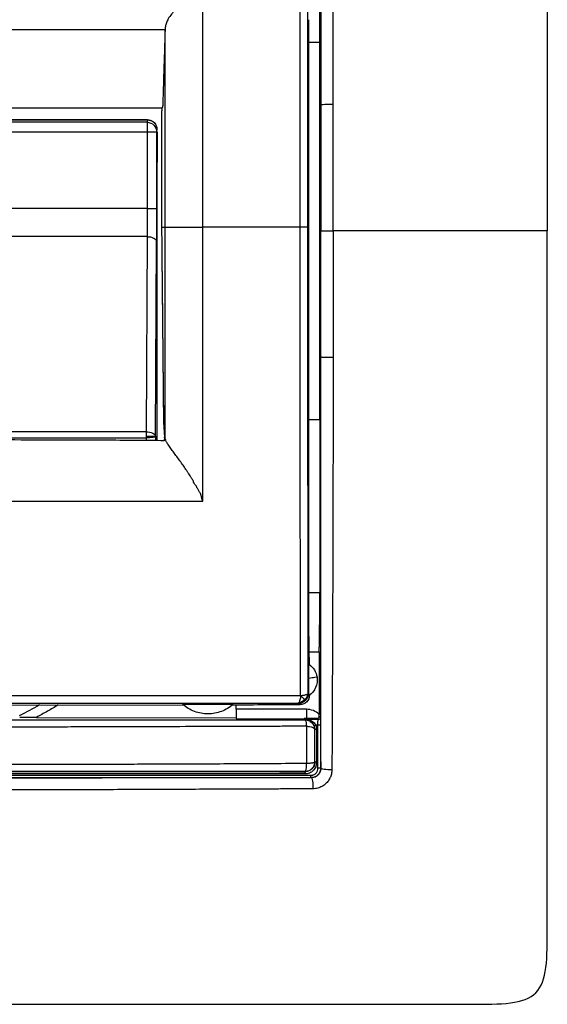
# Model space of a CAD drawing. Units: millimetres. Extents: x 0 to 420, y 0 to 297.
# Drawn here: x 138 to 166, y 142 to 194 of the extents above; entities that cross this region are included whole.
import ezdxf

# ---------------------------------------------------------------- set-up
doc = ezdxf.new("R2010")
doc.units = ezdxf.units.MM

msp = doc.modelspace()

# ---------------------------------------------------------------- linework, layer by layer
at = {"color": 7, "linetype": 'Continuous'}
for p, q in [((145.353, 193.243), (124.626, 193.243)), ((152.978, 192.581), (152.978, 192.585)), ((152.986, 182.776), (152.978, 192.581)), ((152.978, 192.581), (153.571, 192.581)), ((153.566, 183.331), (153.571, 192.581)), ((124.626, 189.107), (145.186, 189.107)), ((145.182, 188.949), (145.186, 188.949)), ((145.186, 189.099), (145.186, 188.949)), ((104.826, 188.466), (144.426, 188.466)), ((144.426, 188.463), (104.826, 188.463)), ((144.426, 188.463), (144.405, 188.336)), ((144.405, 188.336), (104.847, 188.336)), ((144.926, 187.964), (144.905, 187.836)), ((144.926, 187.965), (144.926, 187.964)), ((104.847, 187.836), (144.405, 187.836)), ((144.405, 187.836), (144.405, 183.775)), ((144.905, 187.836), (144.905, 183.775)), ((144.913, 184.576), (144.913, 187.836)), ((144.93, 187.836), (144.913, 184.576)), ((144.913, 187.836), (144.93, 187.836)), ((144.926, 187.071), (144.926, 171.46)), ((144.405, 183.775), (104.847, 183.775)), ((153.578, 183.076), (153.566, 183.331)), ((153.566, 181.83), (153.566, 183.331)), ((145.188, 182.776), (145.36, 182.776)), ((152.986, 182.776), (152.931, 182.776)), ((152.977, 172.581), (152.986, 182.776)), ((153.578, 182.581), (153.578, 183.076)), ((144.401, 182.275), (131.133, 182.275)), ((144.401, 182.275), (144.348, 171.93)), ((153.615, 182.581), (153.577, 182.581)), ((153.578, 182.085), (153.578, 182.581)), ((144.848, 171.68), (144.901, 182.025)), ((153.566, 181.83), (153.578, 182.085)), ((153.571, 172.581), (153.566, 181.83)), ((145.289, 172.435), (145.202, 181.324)), ((145.351, 171.641), (145.289, 172.435)), ((145.289, 172.435), (145.289, 172.435)), ((152.977, 172.576), (152.977, 172.581)), ((152.977, 172.581), (153.571, 172.581)), ((144.348, 171.93), (104.904, 171.93)), ((152.985, 162.104), (152.976, 171.776)), ((104.904, 171.61), (144.348, 171.61)), ((144.348, 171.61), (144.349, 171.466)), ((144.848, 171.68), (144.849, 171.46)), ((145.321, 171.618), (145.323, 171.641)), ((145.353, 171.618), (145.321, 171.618)), ((145.323, 171.641), (145.351, 171.641)), ((145.353, 171.618), (145.351, 171.641)), ((153.562, 163.389), (152.984, 163.389)), ((152.999, 160.258), (153.53, 160.258)), ((153.53, 160.258), (153.536, 156.947)), ((152.989, 159.602), (153.012, 159.586)), ((152.944, 158.037), (152.982, 157.998)), ((127.226, 157.433), (146.322, 157.459)), ((146.322, 157.459), (146.293, 157.485)), ((148.964, 157.489), (148.934, 157.463)), ((149.126, 157.229), (149.126, 157.463)), ((152.514, 157.468), (152.445, 157.538)), ((138.531, 156.79), (149.126, 156.775)), ((149.126, 156.729), (152.726, 156.722)), ((152.726, 156.726), (152.726, 156.694)), ((152.849, 156.726), (152.726, 156.726)), ((152.726, 156.694), (152.819, 156.691)), ((153.475, 156.671), (153.417, 156.733)), ((153.536, 156.854), (153.595, 156.791)), ((153.293, 156.168), (153.283, 156.159)), ((153.465, 154.1), (153.459, 156.37)), ((153.283, 154.423), (153.295, 154.41)), ((153.608, 154.1), (153.616, 154.092)), ((152.795, 153.913), (152.784, 153.924)), ((153.115, 153.591), (153.108, 153.598))]:
    msp.add_line(p, q, dxfattribs=at)
at = {"color": 7, "linetype": 'Continuous', "flags": 128}
msp.add_lwpolyline([(152.819, 156.691), (152.802, 156.674), (152.785, 156.656)], dxfattribs=at)
at = {"color": 7, "linetype": 'Continuous'}
for points in [[(124.626, 223.581), (127.625, 223.581), (134.627, 223.581), (155.626, 223.581), (161.977, 223.581), (165.626, 223.581), (165.626, 219.932), (165.626, 213.581), (165.626, 192.582), (165.626, 185.58), (165.626, 182.581)], [(152.978, 192.585), (152.977, 192.982), (152.977, 193.379), (152.976, 193.776)], [(145.186, 189.107), (145.186, 189.104), (145.186, 189.102), (145.186, 189.099)], [(154.268, 182.581), (154.268, 184.814), (154.267, 187.046), (154.266, 189.276)], [(144.426, 188.466), (144.426, 188.465), (144.426, 188.464), (144.426, 188.463)], [(144.405, 183.775), (144.405, 183.25), (144.403, 182.729), (144.401, 182.275)], [(145.202, 181.324), (145.197, 181.76), (145.193, 182.259), (145.188, 182.761)], [(152.931, 182.776), (152.927, 182.776), (152.755, 182.776), (152.52, 182.776)], [(124.626, 141.581), (127.625, 141.581), (134.627, 141.581), (155.626, 141.581), (161.977, 141.581), (165.626, 141.581), (165.626, 145.23), (165.626, 151.58), (165.626, 172.58), (165.626, 179.581), (165.626, 182.581)], [(152.976, 171.776), (152.977, 172.042), (152.977, 172.309), (152.977, 172.576)], [(144.348, 171.93), (144.348, 171.854), (144.348, 171.767), (144.348, 171.68)], [(144.348, 171.68), (144.348, 171.657), (144.348, 171.633), (144.348, 171.61)], [(152.757, 157.725), (152.672, 157.641), (152.565, 157.575), (152.454, 157.575)], [(152.909, 158.029), (152.909, 157.918), (152.842, 157.81), (152.757, 157.725)], [(152.757, 157.725), (152.773, 157.708), (152.797, 157.684), (152.798, 157.683)], [(152.984, 157.946), (152.994, 157.953), (153.004, 157.959), (153.014, 157.966)], [(138.691, 157.449), (138.339, 157.252), (137.984, 157.063), (137.624, 156.881)], [(148.934, 157.463), (150.128, 157.465), (151.321, 157.466), (152.514, 157.468)], [(152.85, 157.222), (151.608, 157.224), (150.365, 157.227), (149.126, 157.229)], [(153.536, 156.947), (153.353, 157.121), (153.102, 157.221), (152.85, 157.222)], [(152.85, 156.669), (152.846, 156.669), (152.843, 156.669), (152.839, 156.669)], [(153.475, 156.671), (153.267, 156.67), (153.058, 156.669), (152.85, 156.669)], [(153.265, 156.331), (153.265, 156.332), (153.283, 156.342), (153.33, 156.361), (153.355, 156.37)], [(153.265, 156.331), (153.283, 156.279), (153.292, 156.223), (153.293, 156.168)], [(153.293, 156.168), (153.293, 156.168), (153.313, 156.168), (153.363, 156.169), (153.39, 156.169)], [(153.459, 156.37), (153.425, 156.37), (153.39, 156.37), (153.355, 156.37)], [(153.602, 156.371), (153.602, 156.371), (153.568, 156.371), (153.493, 156.371), (153.459, 156.37)], [(153.393, 154.41), (153.366, 154.41), (153.316, 154.41), (153.296, 154.41), (153.295, 154.41)], [(153.608, 154.1), (153.607, 154.1), (153.573, 154.1), (153.499, 154.1), (153.465, 154.1)], [(152.795, 153.913), (152.789, 153.912), (152.778, 153.886), (152.774, 153.824), (152.774, 153.793)], [(153.108, 153.598), (153.102, 153.598), (153.09, 153.625), (153.086, 153.687), (153.086, 153.718)]]:
    msp.add_open_spline(points, degree=3, dxfattribs=at)
for points, knots in [([(153.616, 211.07), (153.616, 210.709), (153.616, 209.988), (153.616, 208.905), (153.616, 207.82), (153.616, 206.733), (153.616, 205.257), (153.616, 203.08), (153.616, 199.446), (153.616, 195.568), (153.615, 191.92), (153.615, 190.094), (153.615, 189.26)], [0, 0, 0, 0, 0.0499392, 0.099911, 0.1499076, 0.1999235, 0.249955, 0.3535143, 0.4997861, 0.7497075, 0.8856402, 1, 1, 1, 1]), ([(154.266, 189.276), (154.266, 189.815), (154.266, 191.831), (154.264, 194.86), (154.256, 198.363), (154.247, 200.808), (154.24, 202.657), (154.236, 204.267), (154.227, 206.237), (154.216, 208.202), (154.21, 209.652), (154.207, 210.513), (154.204, 210.958), (154.203, 211.146)], [0, 0, 0, 0, 0.073639, 0.275565, 0.414255, 0.55298, 0.610453, 0.66793, 0.77392, 0.881181, 0.938513, 0.974032, 1, 1, 1, 1]), ([(152.52, 182.776), (152.52, 183.157), (152.52, 183.887), (152.519, 184.927), (152.518, 186.112), (152.517, 187.463), (152.517, 189.021), (152.515, 190.571), (152.519, 192.644), (152.521, 194.734), (152.526, 196.803), (152.528, 198.87), (152.532, 201.432), (152.534, 204.006), (152.536, 205.804), (152.539, 206.83), (152.538, 207.342), (152.537, 207.598)], [0, 0, 0, 0, 0.045875, 0.087625, 0.12505, 0.188292, 0.250013, 0.312503, 0.375001, 0.500003, 0.56484, 0.625007, 0.750007, 0.874995, 0.937493, 0.968745, 1, 1, 1, 1]), ([(152.931, 182.776), (152.931, 183.26), (152.93, 184.299), (152.93, 186.373), (152.93, 188.998), (152.932, 192.098), (152.934, 195.19), (152.936, 198.28), (152.939, 201.365), (152.941, 203.961), (152.943, 206.01), (152.943, 207.034), (152.944, 207.515)], [0, 0, 0, 0, 0.0584293, 0.1251975, 0.2501747, 0.3750952, 0.5000016, 0.6248853, 0.7497929, 0.8748049, 0.9412298, 1, 1, 1, 1]), ([(153.571, 192.581), (153.569, 194.147), (153.565, 197.211), (153.563, 200.275), (153.562, 201.773)], [0, 0, 0, 0, 0.511207, 1, 1, 1, 1]), ([(147.355, 197.299), (147.322, 197.2), (147.257, 197.004), (147.16, 196.711), (147.066, 196.422), (146.994, 196.222), (146.96, 196.103), (146.952, 196.056), (146.94, 195.993), (146.898, 195.919), (146.861, 195.859), (146.849, 195.811), (146.844, 195.781), (146.854, 195.746), (146.874, 195.714), (146.896, 195.699), (146.908, 195.679), (146.903, 195.651), (146.882, 195.626), (146.859, 195.596), (146.835, 195.556), (146.794, 195.497), (146.733, 195.409), (146.623, 195.255), (146.468, 195.048), (146.276, 194.803), (146.077, 194.551), (145.884, 194.306), (145.69, 194.062), (145.519, 193.833), (145.432, 193.641), (145.391, 193.508), (145.37, 193.411), (145.36, 193.338), (145.355, 193.284), (145.354, 193.257), (145.353, 193.243)], [0, 0, 0, 0, 0.06286, 0.124887, 0.186074, 0.246419, 0.25275, 0.260611, 0.274682, 0.291332, 0.311444, 0.316819, 0.320852, 0.329469, 0.338283, 0.342413, 0.345742, 0.351118, 0.358572, 0.364762, 0.374471, 0.386396, 0.408045, 0.438803, 0.50007, 0.563034, 0.62553, 0.692367, 0.750378, 0.817167, 0.87499, 0.905984, 0.937554, 0.968906, 0.983297, 1, 1, 1, 1]), ([(147.355, 182.776), (147.355, 183.991), (147.355, 185.207), (147.355, 187.629), (147.355, 188.837), (147.355, 191.253), (147.355, 192.463), (147.355, 194.882), (147.355, 196.091), (147.355, 197.299)], [0, 0, 0, 0, 0.25, 0.25, 0.5, 0.5, 0.75, 0.75, 1, 1, 1, 1]), ([(145.353, 193.243), (145.337, 192.71), (145.31, 191.82), (145.278, 190.753), (145.26, 190.14), (145.249, 189.777), (145.242, 189.545), (145.236, 189.369), (145.232, 189.27), (145.229, 189.203), (145.224, 189.151), (145.219, 189.132), (145.214, 189.125), (145.208, 189.121), (145.199, 189.113), (145.191, 189.105), (145.186, 189.099)], [0, 0, 0, 0, 0.299627, 0.500016, 0.600075, 0.644117, 0.704551, 0.730519, 0.750073, 0.769999, 0.790576, 0.824603, 0.853825, 0.875086, 0.915548, 1, 1, 1, 1]), ([(145.36, 182.776), (145.36, 183.648), (145.36, 185.393), (145.359, 188.011), (145.356, 190.627), (145.354, 192.371), (145.353, 193.243)], [0, 0, 0, 0, 0.249808, 0.499669, 0.749737, 1, 1, 1, 1]), ([(145.188, 182.776), (145.187, 182.892), (145.186, 183.011), (145.185, 183.256), (145.184, 183.384), (145.183, 183.638), (145.183, 183.767), (145.183, 184.025), (145.183, 184.155), (145.182, 184.546), (145.182, 184.805), (145.182, 185.323), (145.182, 185.582), (145.182, 186.877), (145.182, 187.913), (145.182, 188.949)], [0, 0, 0, 0, 0.0625, 0.0625, 0.125, 0.125, 0.1875, 0.1875, 0.25, 0.25, 0.375, 0.375, 0.5, 0.5, 1, 1, 1, 1]), ([(154.266, 189.276), (154.192, 189.277), (154.113, 189.277), (153.96, 189.276), (153.886, 189.275), (153.76, 189.272), (153.708, 189.27), (153.636, 189.265), (153.616, 189.262), (153.615, 189.26)], [0, 0, 0, 0, 0.25, 0.25, 0.5, 0.5, 0.75, 0.75, 1, 1, 1, 1]), ([(153.615, 189.26), (153.615, 188.687), (153.615, 187.574), (153.615, 185.764), (153.615, 184.11), (153.615, 182.997), (153.615, 182.581)], [0, 0, 0, 0, 0.2573683, 0.500161, 0.8129518, 1, 1, 1, 1]), ([(144.426, 188.466), (144.448, 188.465), (144.491, 188.463), (144.556, 188.45), (144.628, 188.426), (144.705, 188.384), (144.781, 188.322), (144.844, 188.245), (144.89, 188.158), (144.921, 188.063), (144.924, 187.998), (144.926, 187.965)], [0, 0, 0, 0, 0.082243, 0.165133, 0.250073, 0.37212, 0.50003, 0.622142, 0.749992, 0.873625, 1, 1, 1, 1]), ([(144.426, 188.463), (144.485, 188.463), (144.548, 188.452), (144.671, 188.404), (144.731, 188.366), (144.828, 188.268), (144.866, 188.209), (144.915, 188.086), (144.926, 188.023), (144.926, 187.964)], [0, 0, 0, 0, 0.25, 0.25, 0.5, 0.5, 0.75, 0.75, 1, 1, 1, 1]), ([(144.405, 188.336), (144.405, 188.329), (144.405, 188.272), (144.405, 188.089), (144.405, 187.963), (144.405, 187.836)], [0, 0, 0, 0, 0.5, 0.5, 1, 1, 1, 1]), ([(144.405, 188.336), (144.536, 188.336), (144.666, 188.282), (144.851, 188.097), (144.905, 187.967), (144.905, 187.836)], [0, 0, 0, 0, 0.5, 0.5, 1, 1, 1, 1]), ([(144.405, 187.836), (144.535, 187.836), (144.664, 187.836), (144.849, 187.836), (144.904, 187.836), (144.905, 187.836)], [0, 0, 0, 0, 0.5, 0.5, 1, 1, 1, 1]), ([(144.405, 183.775), (144.535, 183.775), (144.664, 183.775), (144.849, 183.775), (144.904, 183.775), (144.905, 183.775)], [0, 0, 0, 0, 0.5, 0.5, 1, 1, 1, 1]), ([(144.905, 183.775), (144.905, 183.698), (144.905, 183.546), (144.904, 183.317), (144.904, 183.091), (144.904, 182.845), (144.903, 182.579), (144.902, 182.296), (144.901, 182.116), (144.901, 182.025)], [0, 0, 0, 0, 0.125136, 0.249969, 0.374806, 0.500071, 0.664664, 0.830898, 1, 1, 1, 1]), ([(145.289, 172.435), (145.285, 172.813), (145.277, 173.674), (145.267, 174.642), (145.261, 175.342), (145.257, 175.667), (145.254, 175.983), (145.25, 176.413), (145.245, 176.951), (145.236, 177.85), (145.226, 178.926), (145.215, 180.002), (145.208, 180.717), (145.205, 181.074), (145.203, 181.236), (145.202, 181.344), (145.201, 181.476), (145.199, 181.639), (145.198, 181.772), (145.197, 181.881), (145.196, 181.966), (145.195, 182.046), (145.194, 182.145), (145.193, 182.275), (145.191, 182.424), (145.19, 182.597), (145.189, 182.709), (145.188, 182.776)], [0, 0, 0, 0, 0.1095943, 0.2499936, 0.2812431, 0.3124923, 0.3437492, 0.375, 0.4374986, 0.4999972, 0.6364453, 0.7499914, 0.8124901, 0.8437403, 0.8538037, 0.8593644, 0.875006, 0.8906309, 0.9062522, 0.9140639, 0.9218757, 0.931032, 0.9375009, 0.9503336, 0.9687539, 0.9812117, 1, 1, 1, 1]), ([(145.353, 171.618), (145.354, 172.538), (145.356, 174.383), (145.359, 177.163), (145.36, 179.963), (145.36, 181.836), (145.36, 182.776)], [0, 0, 0, 0, 0.247783, 0.496718, 0.747705, 1, 1, 1, 1]), ([(145.36, 182.776), (145.365, 182.776), (145.461, 182.776), (145.646, 182.776), (145.783, 182.776), (145.859, 182.776), (146.276, 182.776), (146.733, 182.776), (147.355, 182.776)], [0, 0, 0, 0, 0.25, 0.375, 0.375, 0.5, 0.5, 1, 1, 1, 1]), ([(152.52, 182.776), (151.644, 182.776), (150.761, 182.776), (149.03, 182.776), (148.185, 182.776), (147.355, 182.776)], [0, 0, 0, 0, 0.5, 0.5, 1, 1, 1, 1]), ([(147.355, 168.252), (147.355, 169.459), (147.355, 170.666), (147.355, 173.084), (147.355, 174.294), (147.355, 176.712), (147.355, 177.921), (147.355, 180.345), (147.355, 181.561), (147.355, 182.776)], [0, 0, 0, 0, 0.25, 0.25, 0.5, 0.5, 0.75, 0.75, 1, 1, 1, 1]), ([(152.537, 157.953), (152.537, 158.017), (152.538, 158.145), (152.538, 158.401), (152.538, 158.85), (152.536, 159.748), (152.534, 161.545), (152.532, 164.12), (152.528, 166.683), (152.526, 168.751), (152.521, 170.819), (152.518, 173.425), (152.516, 176.011), (152.517, 178.088), (152.519, 179.62), (152.521, 181.188), (152.52, 182.228), (152.52, 182.776)], [0, 0, 0, 0, 0.007812, 0.015624, 0.031249, 0.062499, 0.124999, 0.25, 0.375, 0.435389, 0.500001, 0.625002, 0.749999, 0.811646, 0.875, 0.9342, 1, 1, 1, 1]), ([(152.944, 158.037), (152.943, 158.473), (152.943, 159.397), (152.941, 160.858), (152.94, 162.472), (152.938, 164.669), (152.936, 167.315), (152.935, 169.901), (152.933, 171.919), (152.932, 173.466), (152.931, 175.003), (152.931, 176.373), (152.93, 177.925), (152.93, 179.491), (152.93, 181.23), (152.931, 182.268), (152.931, 182.776)], [0, 0, 0, 0, 0.0533851, 0.112879, 0.1784872, 0.250221, 0.3803593, 0.4999923, 0.5638387, 0.6248891, 0.687376, 0.7498182, 0.7903763, 0.8748075, 0.9387623, 1, 1, 1, 1]), ([(144.401, 182.275), (144.459, 182.274), (144.523, 182.269), (144.645, 182.244), (144.704, 182.225), (144.802, 182.176), (144.84, 182.147), (144.889, 182.086), (144.9, 182.054), (144.901, 182.025)], [0, 0, 0, 0, 0.25, 0.25, 0.5, 0.5, 0.75, 0.75, 1, 1, 1, 1]), ([(153.615, 182.581), (153.616, 182.581), (153.636, 182.581), (153.708, 182.581), (153.761, 182.581), (153.887, 182.581), (153.961, 182.581), (154.114, 182.581), (154.194, 182.581), (154.268, 182.581)], [0, 0, 0, 0, 0.25, 0.25, 0.5, 0.5, 0.75, 0.75, 1, 1, 1, 1]), ([(153.615, 175.902), (153.615, 176.383), (153.615, 177.236), (153.615, 178.349), (153.615, 179.533), (153.615, 180.906), (153.615, 182.019), (153.615, 182.581)], [0, 0, 0, 0, 0.216341, 0.382993, 0.500173, 0.747945, 1, 1, 1, 1]), ([(154.268, 182.581), (154.268, 182.302), (154.268, 181.743), (154.268, 180.915), (154.268, 180.078), (154.268, 179.246), (154.267, 178.4), (154.268, 177.58), (154.269, 176.738), (154.267, 176.18), (154.266, 175.885)], [0, 0, 0, 0, 0.125032, 0.250116, 0.370934, 0.500143, 0.622631, 0.750097, 0.867744, 1, 1, 1, 1]), ([(165.626, 182.581), (165.502, 182.581), (165.346, 182.581), (163.722, 182.581), (163.521, 182.581), (163.075, 182.581), (162.336, 182.581), (161.356, 182.581), (158.985, 182.581), (156.85, 182.581), (154.268, 182.581)], [0, 0, 0, 0, 0.5, 0.5, 0.5625, 0.5625, 0.625, 0.75, 0.75, 1, 1, 1, 1]), ([(153.615, 175.902), (153.616, 175.899), (153.636, 175.896), (153.708, 175.891), (153.76, 175.889), (153.886, 175.886), (153.96, 175.885), (154.113, 175.884), (154.192, 175.884), (154.266, 175.885)], [0, 0, 0, 0, 0.25, 0.25, 0.5, 0.5, 0.75, 0.75, 1, 1, 1, 1]), ([(153.616, 154.092), (153.616, 154.504), (153.616, 155.278), (153.616, 156.362), (153.616, 157.293), (153.616, 158.068), (153.616, 158.689), (153.616, 159.155), (153.616, 160.323), (153.616, 162.241), (153.616, 165.875), (153.615, 169.644), (153.615, 173.293), (153.615, 175.119), (153.615, 175.902)], [0, 0, 0, 0, 0.057142, 0.107151, 0.150017, 0.185734, 0.214298, 0.235705, 0.249954, 0.375444, 0.499786, 0.749707, 0.892695, 1, 1, 1, 1]), ([(154.266, 175.885), (154.266, 175.425), (154.266, 174.511), (154.263, 172.684), (154.261, 169.489), (154.252, 165.828), (154.24, 162.181), (154.229, 159.908), (154.222, 158.098), (154.216, 156.761), (154.212, 155.398), (154.206, 154.493), (154.203, 154.016)], [0, 0, 0, 0, 0.062931, 0.124911, 0.249852, 0.499812, 0.625852, 0.749878, 0.812081, 0.874928, 0.934035, 1, 1, 1, 1]), ([(153.571, 172.581), (153.569, 171.027), (153.565, 167.963), (153.563, 164.899), (153.562, 163.389)], [0, 0, 0, 0, 0.507095, 1, 1, 1, 1]), ([(144.348, 171.93), (144.479, 171.929), (144.608, 171.902), (144.793, 171.81), (144.847, 171.745), (144.848, 171.68)], [0, 0, 0, 0, 0.5, 0.5, 1, 1, 1, 1]), ([(145.314, 171.456), (144.819, 171.461), (143.746, 171.472), (142.015, 171.482), (139.983, 171.49), (137.597, 171.495), (134.24, 171.5), (129.872, 171.503), (126.434, 171.503), (124.626, 171.503)], [0, 0, 0, 0, 0.0717732, 0.1555336, 0.2511044, 0.3664601, 0.5014717, 0.737852, 1, 1, 1, 1]), ([(144.848, 171.68), (144.847, 171.662), (144.793, 171.644), (144.608, 171.618), (144.479, 171.61), (144.348, 171.61)], [0, 0, 0, 0, 0.5, 0.5, 1, 1, 1, 1]), ([(144.848, 171.68), (144.847, 171.68), (144.793, 171.68), (144.608, 171.68), (144.479, 171.68), (144.348, 171.68)], [0, 0, 0, 0, 0.5, 0.5, 1, 1, 1, 1]), ([(145.321, 171.618), (145.32, 171.599), (145.317, 171.561), (145.315, 171.49), (145.314, 171.456)], [0, 0, 0, 0, 0.515126, 1, 1, 1, 1]), ([(147.355, 168.252), (147.351, 168.259), (147.342, 168.273), (147.332, 168.301), (147.321, 168.337), (147.308, 168.388), (147.293, 168.457), (147.277, 168.528), (147.259, 168.599), (147.238, 168.653), (147.21, 168.698), (147.183, 168.74), (147.149, 168.8), (147.108, 168.873), (147.066, 168.949), (147.035, 169.013), (146.989, 169.076), (146.945, 169.129), (146.904, 169.181), (146.881, 169.217), (146.869, 169.243), (146.871, 169.261), (146.874, 169.278), (146.867, 169.301), (146.853, 169.329), (146.823, 169.375), (146.794, 169.425), (146.758, 169.483), (146.727, 169.533), (146.679, 169.61), (146.631, 169.681), (146.587, 169.753), (146.536, 169.829), (146.444, 169.966), (146.253, 170.24), (146.032, 170.542), (145.818, 170.835), (145.659, 171.051), (145.51, 171.249), (145.413, 171.422), (145.363, 171.547), (145.356, 171.594), (145.353, 171.618)], [0, 0, 0, 0, 0.005195, 0.011813, 0.019893, 0.031091, 0.047859, 0.068435, 0.080765, 0.098466, 0.107636, 0.116989, 0.133305, 0.155137, 0.174187, 0.192862, 0.203971, 0.227104, 0.240115, 0.249781, 0.256395, 0.259236, 0.261666, 0.267893, 0.275209, 0.283151, 0.305833, 0.314371, 0.330061, 0.345667, 0.376738, 0.388766, 0.403213, 0.43906, 0.50158, 0.630311, 0.69322, 0.750993, 0.818102, 0.875361, 0.93416, 1, 1, 1, 1]), ([(124.626, 168.252), (125.074, 168.252), (125.988, 168.252), (127.385, 168.252), (128.836, 168.253), (130.227, 168.253), (131.678, 168.253), (132.943, 168.253), (134.119, 168.252), (135.068, 168.253), (136.726, 168.253), (138.736, 168.252), (140.975, 168.252), (142.733, 168.252), (144.219, 168.253), (145.382, 168.251), (146.095, 168.248), (146.695, 168.246), (147.073, 168.25), (147.355, 168.252)], [0, 0, 0, 0, 0.058989, 0.120253, 0.183888, 0.25, 0.303289, 0.374981, 0.416615, 0.458275, 0.499979, 0.635209, 0.723484, 0.795665, 0.867779, 0.920322, 0.949902, 0.962491, 1, 1, 1, 1]), ([(153.53, 160.258), (153.53, 160.286), (153.532, 160.344), (153.535, 160.441), (153.537, 160.545), (153.54, 160.656), (153.542, 160.774), (153.544, 160.899), (153.546, 161.03), (153.548, 161.166), (153.55, 161.307), (153.552, 161.452), (153.553, 161.602), (153.554, 161.755), (153.556, 161.911), (153.557, 162.07), (153.558, 162.231), (153.559, 162.394), (153.56, 162.558), (153.56, 162.724), (153.561, 162.89), (153.561, 163.056), (153.561, 163.222), (153.562, 163.333), (153.562, 163.389)], [0, 0, 0, 0, 0.049678, 0.098955, 0.147828, 0.1963, 0.244369, 0.292035, 0.3393, 0.386162, 0.432622, 0.47868, 0.524335, 0.569588, 0.614439, 0.658888, 0.702934, 0.746579, 0.789821, 0.832661, 0.875099, 0.917135, 0.958768, 1, 1, 1, 1]), ([(153.006, 159.965), (153.005, 159.991), (153.003, 160.044), (153.001, 160.133), (152.999, 160.23), (152.997, 160.371), (152.994, 160.568), (152.991, 160.833), (152.988, 161.124), (152.986, 161.436), (152.985, 161.764), (152.985, 161.991), (152.985, 162.104)], [0, 0, 0, 0, 0.061501, 0.122753, 0.183983, 0.245415, 0.369986, 0.49472, 0.620586, 0.746903, 0.873144, 1, 1, 1, 1]), ([(153.012, 159.586), (153.012, 159.612), (153.011, 159.665), (153.01, 159.737), (153.009, 159.804), (153.008, 159.864), (153.007, 159.919), (153.006, 159.95), (153.006, 159.965)], [0, 0, 0, 0, 0.168589, 0.334929, 0.500123, 0.665293, 0.831556, 1, 1, 1, 1]), ([(152.976, 158.857), (152.976, 158.885), (152.977, 158.942), (152.977, 159.024), (152.977, 159.102), (152.978, 159.198), (152.979, 159.305), (152.981, 159.413), (152.983, 159.498), (152.985, 159.558), (152.987, 159.597), (152.988, 159.6), (152.989, 159.602)], [0, 0, 0, 0, 0.075126, 0.148086, 0.219426, 0.289735, 0.417188, 0.54113, 0.658186, 0.773747, 0.887083, 1, 1, 1, 1]), ([(152.989, 159.602), (153.103, 159.525), (153.2, 159.424), (153.346, 159.19), (153.395, 159.058), (153.415, 158.922)], [0, 0, 0, 0, 0.5, 0.5, 1, 1, 1, 1]), ([(153.415, 158.922), (153.415, 158.922), (153.374, 158.916), (153.22, 158.893), (153.107, 158.876), (152.976, 158.857)], [0, 0, 0, 0, 0.5, 0.5, 1, 1, 1, 1]), ([(152.982, 157.998), (152.982, 158.009), (152.981, 158.029), (152.98, 158.07), (152.979, 158.126), (152.978, 158.204), (152.977, 158.346), (152.976, 158.52), (152.976, 158.708), (152.976, 158.807), (152.976, 158.857)], [0, 0, 0, 0, 0.072485, 0.144759, 0.217723, 0.334215, 0.452404, 0.713372, 0.855985, 1, 1, 1, 1]), ([(153.415, 158.922), (153.443, 158.736), (153.417, 158.543), (153.265, 158.2), (153.14, 158.051), (152.984, 157.946)], [0, 0, 0, 0, 0.5, 0.5, 1, 1, 1, 1]), ([(124.626, 157.957), (124.834, 157.955), (125.237, 157.951), (125.822, 157.951), (126.486, 157.953), (127.252, 157.955), (128.396, 157.956), (129.862, 157.955), (131.699, 157.956), (133.644, 157.955), (135.979, 157.958), (138.812, 157.956), (141.566, 157.957), (143.889, 157.958), (145.635, 157.956), (147.359, 157.954), (149.091, 157.953), (150.529, 157.953), (151.68, 157.953), (152.254, 157.953), (152.537, 157.953)], [0, 0, 0, 0, 0.022261, 0.043092, 0.062488, 0.093212, 0.124986, 0.184738, 0.250002, 0.321425, 0.392879, 0.500004, 0.624998, 0.688706, 0.749998, 0.813255, 0.874995, 0.937496, 0.96919, 1, 1, 1, 1]), ([(152.798, 157.683), (152.783, 157.669), (152.753, 157.641), (152.701, 157.606), (152.644, 157.577), (152.581, 157.555), (152.515, 157.54), (152.469, 157.538), (152.445, 157.538)], [0, 0, 0, 0, 0.154673, 0.312751, 0.475127, 0.642865, 0.817274, 1, 1, 1, 1]), ([(152.537, 157.953), (152.538, 157.867), (152.526, 157.784), (152.489, 157.657), (152.466, 157.606), (152.454, 157.575)], [0, 0, 0, 0, 0.5, 0.5, 1, 1, 1, 1]), ([(153.014, 157.966), (153.013, 157.832), (152.958, 157.705), (152.776, 157.523), (152.649, 157.468), (152.514, 157.468)], [0, 0, 0, 0, 0.5, 0.5, 1, 1, 1, 1]), ([(152.537, 157.953), (152.544, 157.953), (152.564, 157.955), (152.604, 157.953), (152.658, 157.961), (152.72, 157.97), (152.794, 157.988), (152.862, 158.011), (152.895, 158.023), (152.908, 158.029)], [0, 0, 0, 0, 0.041133, 0.120976, 0.249668, 0.387809, 0.539402, 0.808861, 1, 1, 1, 1]), ([(152.537, 157.953), (152.593, 157.897), (152.641, 157.848), (152.71, 157.777), (152.736, 157.749), (152.757, 157.725)], [0, 0, 0, 0, 0.5, 0.5, 1, 1, 1, 1]), ([(152.944, 158.037), (152.943, 158.012), (152.941, 157.965), (152.926, 157.898), (152.904, 157.835), (152.874, 157.778), (152.839, 157.727), (152.811, 157.697), (152.798, 157.683)], [0, 0, 0, 0, 0.186419, 0.36299, 0.531452, 0.693126, 0.849032, 1, 1, 1, 1]), ([(152.908, 158.029), (152.915, 158.031), (152.929, 158.035), (152.941, 158.038), (152.943, 158.037), (152.944, 158.037)], [0, 0, 0, 0, 0.325755, 0.658171, 1, 1, 1, 1]), ([(152.984, 157.946), (152.984, 157.946), (152.983, 157.947), (152.983, 157.957), (152.983, 157.974), (152.982, 157.99), (152.982, 157.998)], [0, 0, 0, 0, 0.242469, 0.488169, 0.73979, 1, 1, 1, 1]), ([(124.626, 157.54), (125.035, 157.54), (125.968, 157.54), (127.543, 157.541), (129.469, 157.541), (131.45, 157.541), (133.372, 157.542), (135.696, 157.542), (138.599, 157.542), (142.075, 157.542), (145.543, 157.541), (148.502, 157.54), (150.801, 157.538), (151.949, 157.538), (152.445, 157.538)], [0, 0, 0, 0, 0.0437957, 0.1001045, 0.168938, 0.2502979, 0.3127624, 0.3751946, 0.500005, 0.6248256, 0.749727, 0.8747593, 0.9459192, 1, 1, 1, 1]), ([(139.69, 157.45), (139.499, 157.337), (139.116, 157.11), (138.726, 156.897), (138.531, 156.79)], [0, 0, 0, 0, 0.5, 1, 1, 1, 1]), ([(146.293, 157.485), (146.293, 157.485), (146.295, 157.486), (146.31, 157.487), (146.336, 157.488), (146.373, 157.489), (146.442, 157.491), (146.565, 157.493), (146.803, 157.495), (147.163, 157.497), (147.623, 157.498), (148.084, 157.499), (148.449, 157.498), (148.691, 157.496), (148.829, 157.495), (148.912, 157.493), (148.958, 157.491), (148.962, 157.49), (148.964, 157.489)], [0, 0, 0, 0, 0.022879, 0.045454, 0.068183, 0.091511, 0.115854, 0.17433, 0.23864, 0.353658, 0.497844, 0.64431, 0.760033, 0.825715, 0.885378, 0.924878, 0.96238, 1, 1, 1, 1]), ([(148.964, 157.489), (148.783, 157.326), (148.571, 157.196), (148.116, 157.021), (147.873, 156.976), (147.385, 156.975), (147.142, 157.02), (146.686, 157.193), (146.475, 157.322), (146.293, 157.485)], [0, 0, 0, 0, 0.25, 0.25, 0.5, 0.5, 0.75, 0.75, 1, 1, 1, 1]), ([(149.126, 157.229), (149.126, 157.1), (149.126, 156.971), (149.126, 156.786), (149.126, 156.731), (149.126, 156.729)], [0, 0, 0, 0, 0.5, 0.5, 1, 1, 1, 1]), ([(152.445, 157.538), (152.445, 157.539), (152.444, 157.541), (152.447, 157.553), (152.452, 157.568), (152.454, 157.575)], [0, 0, 0, 0, 0.337377, 0.66978, 1, 1, 1, 1]), ([(152.85, 157.222), (152.85, 157.102), (152.849, 156.982), (152.849, 156.802), (152.849, 156.742), (152.849, 156.726)], [0, 0, 0, 0, 0.5, 0.5, 1, 1, 1, 1]), ([(124.626, 156.658), (125.068, 156.658), (126.277, 156.658), (128.577, 156.657), (131.588, 156.657), (135.011, 156.657), (138.527, 156.657), (142.069, 156.656), (145.061, 156.656), (147.433, 156.656), (149.367, 156.656), (151.13, 156.656), (152.326, 156.656), (152.785, 156.656)], [0, 0, 0, 0, 0.0469006, 0.1281902, 0.2438694, 0.3663531, 0.4914711, 0.6174302, 0.7433764, 0.8106447, 0.8710622, 0.9506084, 1, 1, 1, 1]), ([(138.531, 156.79), (138.484, 156.791), (138.398, 156.791), (138.281, 156.791), (138.19, 156.791), (138.124, 156.791), (138.029, 156.79), (137.908, 156.79), (137.764, 156.789), (137.683, 156.789), (137.646, 156.788)], [0, 0, 0, 0, 0.153945, 0.28084, 0.380801, 0.453918, 0.500257, 0.696396, 0.862729, 1, 1, 1, 1]), ([(152.869, 156.32), (152.863, 156.416), (152.852, 156.502), (152.822, 156.621), (152.803, 156.654), (152.785, 156.656)], [0, 0, 0, 0, 0.5, 0.5, 1, 1, 1, 1]), ([(152.785, 156.656), (152.801, 156.656), (152.86, 156.654), (152.988, 156.623), (153.102, 156.55), (153.192, 156.449), (153.231, 156.385), (153.26, 156.311), (153.269, 156.276), (153.275, 156.244), (153.278, 156.232), (153.279, 156.22), (153.281, 156.202), (153.282, 156.185), (153.283, 156.167), (153.283, 156.16), (153.283, 156.159)], [0, 0, 0, 0, 0.062371, 0.228602, 0.49759, 0.565815, 0.747032, 0.779451, 0.871977, 0.884783, 0.903057, 0.920668, 0.934492, 0.969684, 0.991845, 1, 1, 1, 1]), ([(152.819, 156.691), (152.828, 156.69), (152.829, 156.689), (152.832, 156.687), (152.833, 156.686), (152.836, 156.684), (152.837, 156.682), (152.838, 156.678), (152.839, 156.676), (152.839, 156.672), (152.839, 156.671), (152.839, 156.669)], [0, 0, 0, 0, 0.125, 0.125, 0.25, 0.25, 0.5, 0.5, 0.75, 0.75, 1, 1, 1, 1]), ([(152.819, 156.691), (152.821, 156.691), (152.826, 156.691), (152.828, 156.69), (152.832, 156.689), (152.835, 156.688), (152.838, 156.686), (152.84, 156.684), (152.843, 156.682), (152.845, 156.679), (152.847, 156.676), (152.848, 156.672), (152.849, 156.67), (152.85, 156.669)], [0, 0, 0, 0, 0.014066, 0.04334, 0.087976, 0.14801, 0.223455, 0.314318, 0.420603, 0.542313, 0.679448, 0.83201, 1, 1, 1, 1]), ([(152.839, 156.669), (152.839, 156.669), (152.851, 156.667), (152.87, 156.665), (152.88, 156.663), (152.91, 156.657), (152.93, 156.651), (152.99, 156.631), (153.03, 156.611), (153.107, 156.56), (153.144, 156.527), (153.212, 156.443), (153.243, 156.391), (153.265, 156.331)], [0, 0, 0, 0, 0.0625, 0.0625, 0.125, 0.125, 0.25, 0.25, 0.5, 0.5, 0.75, 0.75, 1, 1, 1, 1]), ([(153.417, 156.733), (153.391, 156.732), (153.337, 156.732), (153.257, 156.731), (153.176, 156.73), (153.108, 156.729), (153.052, 156.729), (153.009, 156.728), (152.97, 156.727), (152.936, 156.727), (152.906, 156.726), (152.876, 156.726), (152.857, 156.726), (152.849, 156.726)], [0, 0, 0, 0, 0.124607, 0.25775, 0.400219, 0.552661, 0.625074, 0.721327, 0.798099, 0.849577, 0.914709, 0.964333, 1, 1, 1, 1]), ([(152.85, 156.669), (152.85, 156.669), (152.851, 156.668), (152.859, 156.668), (152.871, 156.666), (152.888, 156.664), (152.909, 156.661), (152.94, 156.656), (152.991, 156.645), (153.054, 156.625), (153.137, 156.589), (153.22, 156.537), (153.302, 156.459), (153.338, 156.399), (153.355, 156.37)], [0, 0, 0, 0, 0.012835, 0.030297, 0.05391, 0.084285, 0.121706, 0.165945, 0.243085, 0.382319, 0.48763, 0.681039, 0.850865, 1, 1, 1, 1]), ([(153.417, 156.733), (153.427, 156.733), (153.447, 156.735), (153.475, 156.746), (153.503, 156.768), (153.531, 156.803), (153.534, 156.837), (153.536, 156.854)], [0, 0, 0, 0, 0.160937, 0.321929, 0.492327, 0.741837, 1, 1, 1, 1]), ([(153.459, 156.37), (153.459, 156.386), (153.459, 156.417), (153.46, 156.463), (153.461, 156.508), (153.462, 156.549), (153.464, 156.598), (153.469, 156.654), (153.472, 156.664), (153.475, 156.671)], [0, 0, 0, 0, 0.098766, 0.199028, 0.300901, 0.404507, 0.509965, 0.716671, 1, 1, 1, 1]), ([(153.595, 156.791), (153.595, 156.76), (153.582, 156.728), (153.537, 156.684), (153.506, 156.671), (153.475, 156.671)], [0, 0, 0, 0, 0.5, 0.5, 1, 1, 1, 1]), ([(153.536, 156.854), (153.536, 156.869), (153.536, 156.9), (153.536, 156.932), (153.536, 156.947)], [0, 0, 0, 0, 0.49702, 1, 1, 1, 1]), ([(153.595, 156.791), (153.595, 156.79), (153.595, 156.788), (153.596, 156.777), (153.597, 156.757), (153.598, 156.724), (153.599, 156.674), (153.6, 156.612), (153.601, 156.539), (153.602, 156.457), (153.602, 156.4), (153.602, 156.371)], [0, 0, 0, 0, 0.081422, 0.162129, 0.243342, 0.36501, 0.486521, 0.611798, 0.736866, 0.867876, 1, 1, 1, 1]), ([(152.87, 156.321), (152.58, 156.32), (151.998, 156.318), (151.123, 156.315), (150.245, 156.312), (149.271, 156.308), (147.808, 156.303), (145.339, 156.296), (142.205, 156.286), (139.209, 156.278), (136.815, 156.273), (134.715, 156.27), (132.44, 156.267), (129.99, 156.266), (127.367, 156.265), (125.561, 156.265), (124.629, 156.265)], [0, 0, 0, 0, 0.0311593, 0.0625222, 0.0939207, 0.1252789, 0.1667744, 0.2503423, 0.3886492, 0.5001467, 0.568207, 0.6423647, 0.7226219, 0.8089847, 0.9014573, 1, 1, 1, 1]), ([(152.866, 154.361), (152.867, 154.421), (152.869, 154.588), (152.87, 154.829), (152.871, 155.101), (152.872, 155.373), (152.872, 155.678), (152.871, 156.001), (152.87, 156.213), (152.87, 156.321)], [0, 0, 0, 0, 0.090894, 0.252987, 0.363727, 0.501508, 0.663107, 0.828869, 1, 1, 1, 1]), ([(152.87, 156.321), (152.883, 156.32), (152.934, 156.317), (153.042, 156.303), (153.146, 156.275), (153.216, 156.242), (153.247, 156.22), (153.265, 156.202), (153.273, 156.192), (153.278, 156.182), (153.281, 156.173), (153.283, 156.163), (153.283, 156.16), (153.283, 156.159)], [0, 0, 0, 0, 0.060241, 0.227022, 0.49944, 0.626232, 0.749564, 0.80956, 0.874598, 0.900904, 0.937197, 0.971316, 1, 1, 1, 1]), ([(153.283, 156.159), (153.283, 156.101), (153.283, 155.986), (153.283, 155.813), (153.283, 155.642), (153.283, 155.473), (153.283, 155.301), (153.283, 155.111), (153.283, 154.886), (153.283, 154.651), (153.283, 154.492), (153.283, 154.423)], [0, 0, 0, 0, 0.1040165, 0.2056786, 0.3052502, 0.4029978, 0.4991878, 0.5999584, 0.7271663, 0.8818229, 1, 1, 1, 1]), ([(153.295, 154.41), (153.295, 154.49), (153.296, 154.636), (153.296, 154.929), (153.295, 155.289), (153.295, 155.651), (153.294, 155.944), (153.293, 156.09), (153.293, 156.168)], [0, 0, 0, 0, 0.1354862, 0.2499994, 0.499998, 0.7499967, 0.8668826, 1, 1, 1, 1]), ([(153.355, 156.37), (153.362, 156.348), (153.375, 156.305), (153.387, 156.237), (153.389, 156.192), (153.39, 156.169)], [0, 0, 0, 0, 0.331362, 0.663466, 1, 1, 1, 1]), ([(153.39, 156.169), (153.391, 155.88), (153.393, 155.294), (153.393, 154.707), (153.393, 154.41)], [0, 0, 0, 0, 0.4928526, 1, 1, 1, 1]), ([(153.602, 156.371), (153.603, 155.988), (153.605, 155.231), (153.607, 154.474), (153.608, 154.1)], [0, 0, 0, 0, 0.506169, 1, 1, 1, 1]), ([(124.626, 154.297), (124.988, 154.297), (125.711, 154.298), (126.795, 154.299), (127.88, 154.3), (128.964, 154.301), (130.049, 154.302), (131.133, 154.302), (132.217, 154.303), (133.426, 154.303), (134.758, 154.304), (136.016, 154.306), (137.4, 154.307), (138.728, 154.308), (140.22, 154.31), (141.574, 154.313), (142.995, 154.317), (144.482, 154.322), (146.035, 154.328), (147.654, 154.334), (149.338, 154.342), (151.084, 154.351), (152.265, 154.358), (152.866, 154.361)], [0, 0, 0, 0, 0.03825, 0.076511, 0.11478, 0.153053, 0.191324, 0.229594, 0.267862, 0.306131, 0.357581, 0.409032, 0.439407, 0.504294, 0.549813, 0.597727, 0.648039, 0.700752, 0.755865, 0.813379, 0.873296, 0.935622, 1, 1, 1, 1]), ([(153.393, 154.41), (153.392, 154.383), (153.389, 154.328), (153.372, 154.247), (153.341, 154.157), (153.289, 154.061), (153.211, 153.968), (153.117, 153.891), (153.01, 153.835), (152.894, 153.799), (152.814, 153.795), (152.774, 153.793)], [0, 0, 0, 0, 0.084324, 0.167789, 0.251941, 0.376533, 0.501597, 0.626056, 0.750924, 0.875324, 1, 1, 1, 1]), ([(153.283, 154.423), (153.283, 154.42), (153.283, 154.412), (153.282, 154.395), (153.281, 154.377), (153.278, 154.353), (153.273, 154.323), (153.263, 154.28), (153.243, 154.224), (153.205, 154.149), (153.149, 154.078), (153.08, 154.019), (152.99, 153.963), (152.887, 153.928), (152.809, 153.925), (152.784, 153.924)], [0, 0, 0, 0, 0.010704, 0.033041, 0.063648, 0.080387, 0.126112, 0.180251, 0.251101, 0.354784, 0.500792, 0.592641, 0.701162, 0.905752, 1, 1, 1, 1]), ([(152.784, 153.924), (152.804, 153.926), (152.823, 153.972), (152.853, 154.131), (152.863, 154.243), (152.865, 154.362)], [0, 0, 0, 0, 0.5, 0.5, 1, 1, 1, 1]), ([(153.295, 154.41), (153.295, 154.391), (153.294, 154.376), (153.291, 154.343), (153.289, 154.327), (153.279, 154.279), (153.269, 154.247), (153.23, 154.157), (153.193, 154.101), (153.053, 153.965), (152.924, 153.913), (152.795, 153.913)], [0, 0, 0, 0, 0.0625, 0.0625, 0.125, 0.125, 0.25, 0.25, 0.5, 0.5, 1, 1, 1, 1]), ([(152.865, 154.362), (152.888, 154.363), (152.933, 154.364), (152.998, 154.367), (153.058, 154.372), (153.114, 154.377), (153.167, 154.383), (153.214, 154.391), (153.252, 154.402), (153.274, 154.41), (153.282, 154.419), (153.283, 154.422), (153.283, 154.423)], [0, 0, 0, 0, 0.10007, 0.20014, 0.300205, 0.400269, 0.500332, 0.625481, 0.750631, 0.875314, 0.966234, 1, 1, 1, 1]), ([(153.086, 153.718), (153.102, 153.719), (153.135, 153.72), (153.184, 153.73), (153.239, 153.748), (153.297, 153.78), (153.373, 153.843), (153.449, 153.948), (153.459, 154.049), (153.465, 154.1)], [0, 0, 0, 0, 0.084162, 0.167339, 0.250933, 0.376313, 0.50153, 0.749432, 1, 1, 1, 1]), ([(153.608, 154.1), (153.608, 153.968), (153.553, 153.837), (153.368, 153.652), (153.238, 153.598), (153.108, 153.598)], [0, 0, 0, 0, 0.5, 0.5, 1, 1, 1, 1]), ([(153.616, 154.092), (153.615, 154.069), (153.613, 154.025), (153.599, 153.959), (153.577, 153.897), (153.548, 153.838), (153.512, 153.785), (153.455, 153.721), (153.369, 153.655), (153.247, 153.601), (153.159, 153.594), (153.115, 153.591)], [0, 0, 0, 0, 0.088064, 0.174056, 0.258134, 0.340468, 0.421241, 0.500645, 0.660482, 0.826464, 1, 1, 1, 1]), ([(154.203, 154.016), (154.201, 153.977), (154.197, 153.9), (154.177, 153.788), (154.146, 153.68), (154.103, 153.578), (154.049, 153.48), (153.982, 153.388), (153.897, 153.294), (153.795, 153.204), (153.649, 153.109), (153.492, 153.045), (153.327, 153.012), (153.237, 153.007), (153.191, 153.004)], [0, 0, 0, 0, 0.074324, 0.14623, 0.216524, 0.286101, 0.355924, 0.426986, 0.500273, 0.593265, 0.682456, 0.828256, 0.911042, 1, 1, 1, 1]), ([(154.203, 154.016), (154.061, 154.012), (153.909, 154.018), (153.687, 154.047), (153.618, 154.069), (153.616, 154.092)], [0, 0, 0, 0, 0.5, 0.5, 1, 1, 1, 1]), ([(152.784, 153.924), (152.396, 153.924), (151.621, 153.924), (150.455, 153.924), (149.168, 153.924), (147.611, 153.924), (145.328, 153.924), (142.328, 153.924), (138.89, 153.924), (135.311, 153.925), (132.383, 153.925), (129.946, 153.925), (128.075, 153.925), (126.294, 153.925), (125.114, 153.925), (124.626, 153.925)], [0, 0, 0, 0, 0.0417142, 0.0834104, 0.1250905, 0.1797917, 0.2500453, 0.3692348, 0.4998259, 0.6159297, 0.7496635, 0.8109091, 0.8747496, 0.9482513, 1, 1, 1, 1]), ([(124.626, 153.916), (125.019, 153.916), (125.806, 153.916), (126.985, 153.916), (128.343, 153.916), (129.914, 153.916), (132.341, 153.916), (135.299, 153.916), (138.791, 153.916), (142.241, 153.915), (145.285, 153.915), (147.764, 153.914), (149.576, 153.914), (151.213, 153.913), (152.272, 153.913), (152.795, 153.913)], [0, 0, 0, 0, 0.041718, 0.083416, 0.125095, 0.185748, 0.250063, 0.38259, 0.499779, 0.621091, 0.749633, 0.824395, 0.886192, 0.94371, 1, 1, 1, 1]), ([(152.774, 153.793), (152.464, 153.793), (151.837, 153.793), (150.885, 153.793), (149.911, 153.794), (148.915, 153.794), (147.898, 153.794), (146.86, 153.794), (145.8, 153.795), (144.72, 153.795), (143.618, 153.795), (142.496, 153.795), (141.353, 153.795), (140.189, 153.795), (139.005, 153.796), (137.8, 153.796), (136.574, 153.796), (135.328, 153.796), (134.061, 153.796), (132.773, 153.796), (131.465, 153.796), (130.137, 153.796), (128.788, 153.796), (127.419, 153.796), (126.029, 153.796), (125.096, 153.796), (124.626, 153.796)], [0, 0, 0, 0, 0.033453, 0.06762, 0.102503, 0.138102, 0.174418, 0.21145, 0.249198, 0.28766, 0.326834, 0.366717, 0.407311, 0.448617, 0.490636, 0.533369, 0.576817, 0.62098, 0.665859, 0.711452, 0.75776, 0.804782, 0.852517, 0.900964, 0.950125, 1, 1, 1, 1]), ([(153.086, 153.718), (151.917, 153.717), (150.742, 153.717), (148.387, 153.716), (147.207, 153.716), (143.658, 153.715), (141.283, 153.715), (136.524, 153.714), (134.141, 153.714), (130.569, 153.714), (129.379, 153.714), (127, 153.714), (125.812, 153.714), (124.626, 153.714)], [0, 0, 0, 0, 0.125, 0.125, 0.25, 0.25, 0.5, 0.5, 0.75, 0.75, 0.875, 0.875, 1, 1, 1, 1]), ([(124.626, 153.594), (125.015, 153.594), (125.93, 153.594), (127.511, 153.594), (129.507, 153.594), (132.216, 153.594), (135.398, 153.594), (138.369, 153.594), (140.693, 153.595), (142.416, 153.595), (144.193, 153.596), (146.232, 153.597), (148.411, 153.597), (150.444, 153.598), (151.951, 153.598), (152.78, 153.598), (153.108, 153.598)], [0, 0, 0, 0, 0.040769, 0.096017, 0.165783, 0.250097, 0.380269, 0.499843, 0.562261, 0.62468, 0.681329, 0.749585, 0.839951, 0.911785, 0.965124, 1, 1, 1, 1]), ([(153.115, 153.591), (152.752, 153.591), (152.027, 153.591), (150.937, 153.591), (149.847, 153.591), (148.755, 153.591), (147.662, 153.591), (146.569, 153.591), (145.475, 153.591), (144.381, 153.591), (143.287, 153.591), (142.192, 153.591), (141.098, 153.591), (140.005, 153.591), (138.036, 153.591), (135.294, 153.591), (132.187, 153.592), (129.858, 153.592), (128.025, 153.592), (126.37, 153.592), (125.177, 153.592), (124.626, 153.592)], [0, 0, 0, 0, 0.038506, 0.077013, 0.115519, 0.154022, 0.192519, 0.231007, 0.269482, 0.307942, 0.346381, 0.384797, 0.423186, 0.461543, 0.499863, 0.630269, 0.749717, 0.826261, 0.87479, 0.942196, 1, 1, 1, 1]), ([(153.115, 153.591), (153.137, 153.588), (153.16, 153.52), (153.188, 153.298), (153.194, 153.146), (153.191, 153.004)], [0, 0, 0, 0, 0.5, 0.5, 1, 1, 1, 1]), ([(153.191, 153.004), (152.884, 153.002), (152.276, 152.998), (151.376, 152.994), (150.5, 152.991), (149.328, 152.986), (147.859, 152.98), (145.52, 152.97), (142.551, 152.957), (138.946, 152.95), (135.334, 152.943), (132.334, 152.942), (129.98, 152.94), (128.485, 152.937), (127.31, 152.936), (126.425, 152.934), (125.532, 152.932), (124.935, 152.937), (124.626, 152.939)], [0, 0, 0, 0, 0.032505, 0.064334, 0.095265, 0.125076, 0.188101, 0.250125, 0.371396, 0.500142, 0.628385, 0.750034, 0.814426, 0.875009, 0.906513, 0.937501, 0.967609, 1, 1, 1, 1])]:
    msp.add_open_spline(points, degree=3, knots=knots, dxfattribs=at)

doc.saveas('drawing.dxf')
